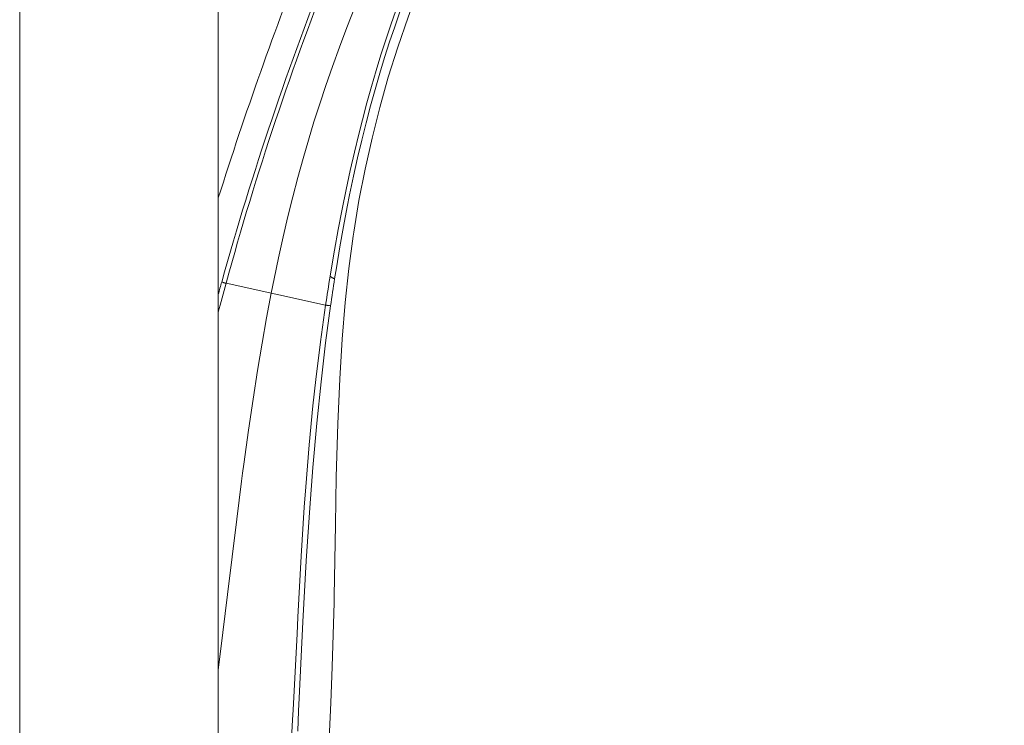
# Model space of a CAD drawing. Units: millimetres. Extents: x 28464 to 30564, y 4478 to 7448.
# Drawn here: x 29421 to 29523, y 5953 to 6026 of the extents above; entities that cross this region are included whole.
import ezdxf

# ---------------------------------------------------------------- set-up
doc = ezdxf.new("R2010")
doc.units = ezdxf.units.MM
doc.header["$LTSCALE"] = 10
doc.layers.add('寸法', color=3, linetype='Continuous', lineweight=20)
doc.layers.add('細線', color=7, linetype='Continuous', lineweight=9)
doc.styles.add('japanese', font='romans.shx', dxfattribs={"bigfont": 'bigfont.shx'})
doc.dimstyles.new('KIHON', dxfattribs={"dimscale": 10, "dimtxt": 2.5, "dimasz": 2.5, "dimexe": 0, "dimexo": 2, "dimgap": 1, "dimtad": 1, "dimdec": 0, "dimdsep": 46, "dimtxsty": 'japanese', "dimblk": 'OPEN30', "dimcen": 2.5, "dimadec": 0, "dimazin": 0, "dimtfac": 1, "dimtdec": 0, "dimtmove": 0, "dimatfit": 0, "dimfxl": 1, "dimarcsym": 0})

# ---------------------------------------------------------------- blocks, each defined once
blk = doc.blocks.new('_Open30')
at = {"color": 0, "linetype": 'ByBlock', "lineweight": -2}
for p, q in [((-1, 0.2679), (0, 0)), ((0, 0), (-1, -0.2679)), ((0, 0), (-1, 0))]:
    blk.add_line(p, q, dxfattribs=at)
blk = doc.blocks.new('*D45')
at = {"layer": 'Defpoints', "color": 0, "transparency": 16777216}
for p in [(29508.81, 6135.33), (29445.53, 5910.71), (29561.58, 5878.02)]:
    blk.add_point(p, dxfattribs=at)
at = {"layer": '寸法', "color": 0, "lineweight": -2, "transparency": 16777216}
for p, q in [((29528.06, 6129.91), (29624.85, 6102.64)), ((29620.79, 6088.2), (29565.65, 5892.46)), ((29464.78, 5905.29), (29561.58, 5878.02))]:
    blk.add_line(p, q, dxfattribs=at)
at = {"layer": '寸法', "color": 0, "lineweight": -2, "transparency": 16777216, "xscale": 15, "yscale": 15, "zscale": 15}
for p, rotation in [((29624.85, 6102.64), 74.2677188138632), ((29561.58, 5878.02), 254.2677188138632)]:
    blk.add_blockref('_Open30', p, dxfattribs=dict(at, rotation=rotation))
at = {"layer": '寸法', "color": 0, "lineweight": 0, "transparency": 16777216, "insert": (29573.97, 5995.75), "char_height": 20, "attachment_point": 5, "rotation": 74.2677, "style": 'japanese'}
blk.add_mtext('233', dxfattribs=at)

msp = doc.modelspace()

# ---------------------------------------------------------------- linework, layer by layer
at = {"layer": '細線'}
for points in [[(29420.62, 5901.68), (29420.62, 6299.31)], [(29441.22, 5901.68), (29441.22, 6299.31)], [(29456.65, 6030.11), (29456.26, 6029.18), (29455.38, 6027.01), (29454.56, 6024.91), (29453.79, 6022.86), (29453.06, 6020.86), (29452.38, 6018.91), (29451.74, 6017), (29451.14, 6015.13), (29450.57, 6013.24), (29450.01, 6011.32), (29449.47, 6009.35), (29448.94, 6007.35), (29448.43, 6005.29), (29447.94, 6003.19), (29447.46, 6001.03), (29447, 5998.83), (29446.7, 5997.35)], [(29460.17, 6028.13), (29459.63, 6026.67), (29459.1, 6025.18), (29458.58, 6023.65), (29458.08, 6022.08), (29457.58, 6020.47), (29457.09, 6018.81), (29456.62, 6017.1), (29456.16, 6015.33), (29455.78, 6013.86), (29455.34, 6011.99), (29454.9, 6010.07), (29454.47, 6008.1), (29454.06, 6006.06), (29453.66, 6003.97), (29453.27, 6001.8), (29452.89, 5999.55), (29452.81, 5999.1)], [(29453.28, 5998.83), (29453.46, 5999.98), (29453.83, 6002.17), (29454.2, 6004.27), (29454.59, 6006.3), (29454.84, 6007.55), (29455.24, 6009.49), (29455.66, 6011.38), (29456.09, 6013.22), (29456.54, 6015.02), (29457, 6016.78), (29457.48, 6018.49), (29457.96, 6020.17), (29458.47, 6021.81), (29458.98, 6023.42), (29459.51, 6025), (29460.06, 6026.54), (29460.61, 6028.05)], [(29461.5, 6027.6), (29460.9, 6025.99), (29459.83, 6022.89), (29458.85, 6019.76), (29457.96, 6016.62), (29457.16, 6013.45), (29456.44, 6010.23), (29455.81, 6006.98), (29455.27, 6003.69), (29455.2, 6003.25), (29454.76, 5999.92), (29454.38, 5996.38), (29454.07, 5992.58), (29453.81, 5988.46), (29453.61, 5983.78), (29453.45, 5978.29), (29453.36, 5973.31), (29453.23, 5965.94), (29453.22, 5965.25), (29453.04, 5958.57), (29452.9, 5954.85), (29452.61, 5948.9)], [(29442.03, 5998.38), (29441.99, 5998.39), (29441.94, 5998.4), (29441.89, 5998.41), (29441.89, 5998.41), (29441.84, 5998.43), (29441.8, 5998.44), (29441.75, 5998.45), (29441.71, 5998.47), (29441.66, 5998.48), (29441.62, 5998.5), (29441.57, 5998.51)], [(29452.35, 5996.11), (29442.03, 5998.38)], [(29453.27, 5998.83), (29453.26, 5998.84), (29453.23, 5998.86), (29453.21, 5998.87), (29453.18, 5998.89), (29453.14, 5998.91), (29453.1, 5998.93), (29453.09, 5998.94), (29453.04, 5998.96), (29453, 5998.99), (29452.95, 5999.02), (29452.9, 5999.05), (29452.86, 5999.07), (29452.81, 5999.1)], [(29446.7, 5997.35), (29446.22, 5994.81), (29445.75, 5992.15), (29445.28, 5989.34), (29444.82, 5986.36), (29444.35, 5983.14), (29443.86, 5979.6), (29443.74, 5978.69), (29443.63, 5977.84), (29443.13, 5973.92), (29442.65, 5970), (29442.17, 5966.08), (29441.7, 5962.16), (29441.22, 5958.24)], [(29452.35, 5996.11), (29451.81, 5992.29), (29451.32, 5988.39), (29451.02, 5985.66), (29450.63, 5981.63), (29450.28, 5977.26), (29450.13, 5975.16), (29449.81, 5970.05), (29449.47, 5963.73), (29449.38, 5962), (29448.99, 5954.12), (29448.93, 5953.09), (29448.59, 5947.18), (29448.23, 5942.05), (29447.85, 5937.4), (29447.45, 5933.11), (29446.97, 5928.83), (29446.86, 5927.88), (29446.71, 5926.73), (29446.17, 5922.65), (29445.56, 5918.58), (29445.39, 5917.45), (29445.04, 5915.2), (29444.55, 5912.25)], [(29452.86, 5996.05), (29452.34, 5992.2), (29451.87, 5988.16), (29451.43, 5983.87), (29451.02, 5979.27), (29450.7, 5975.08), (29450.34, 5969.58), (29449.99, 5963.27), (29449.61, 5955.35), (29449.55, 5954.02), (29449.45, 5951.92)], [(29452.35, 5996.11), (29452.36, 5996.11), (29452.42, 5996.1), (29452.47, 5996.1), (29452.52, 5996.09), (29452.55, 5996.08), (29452.6, 5996.08), (29452.65, 5996.07), (29452.71, 5996.06), (29452.76, 5996.06), (29452.81, 5996.05), (29452.86, 5996.05)]]:
    msp.add_lwpolyline(points, dxfattribs=at)
for points in [[(29450.47, 6033.3), (29447.08, 6024.72), (29444, 6016.02), (29441.22, 6007.23)], [(29452.89, 6032.05), (29448.53, 6021.08), (29444.75, 6009.88), (29441.57, 5998.51)], [(29453.24, 6031.87), (29448.88, 6020.93), (29445.13, 6009.74), (29442.03, 5998.38)], [(29441.57, 5998.51), (29441.45, 5998.09), (29441.33, 5997.66), (29441.22, 5997.23)], [(29442.03, 5998.38), (29441.75, 5997.37), (29441.48, 5996.37), (29441.22, 5995.37)], [(29452.81, 5999.1), (29452.65, 5998.11), (29452.49, 5997.11), (29452.35, 5996.11)], [(29453.28, 5998.83), (29453.13, 5997.9), (29452.99, 5996.98), (29452.86, 5996.05)]]:
    msp.add_open_spline(points, degree=3, dxfattribs=at)

# ---------------------------------------------------------------- dimensions: what is measured, and where the dimension line sits
at = {"layer": '寸法', "lineweight": 0}
dim = msp.add_aligned_dim(p1=(29508.81, 6135.33), p2=(29445.53, 5910.71), distance=120.56, dimstyle='KIHON', override={"dimtxt": 2, "dimasz": 1.5, "dimexo": 2}, dxfattribs=at)
dim.commit()
dim.dimension.update_dxf_attribs({"geometry": '*D45', "text_midpoint": (29573.97, 5995.75)})

doc.saveas('drawing.dxf')
